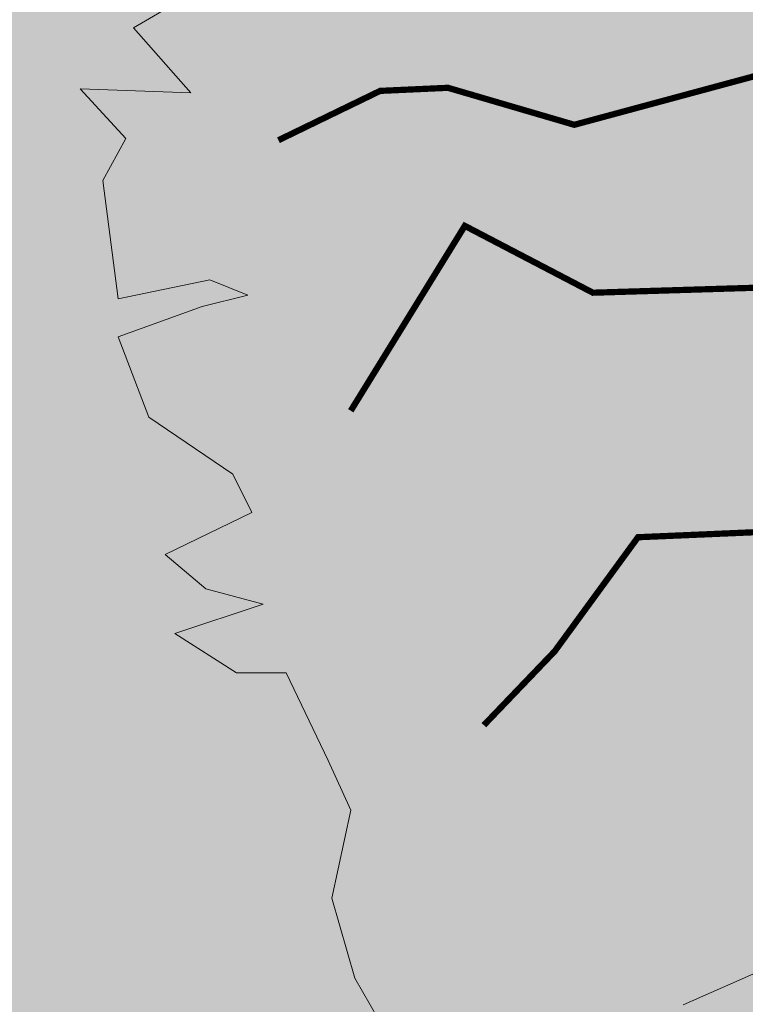
# Model space of a CAD drawing. Units: millimetres. Extents: x 51 to 199, y -99 to 14.
# Drawn here: x 163 to 163, y -24 to -23 of the extents above; entities that cross this region are included whole.
import ezdxf

# ---------------------------------------------------------------- set-up
doc = ezdxf.new("R2010")
doc.units = ezdxf.units.MM
doc.header["$LTSCALE"] = 0.05
doc.layers.get('0').update_dxf_attribs({"lineweight": 15})
doc.layers.add('V-GRASS', color=55, linetype='Continuous', lineweight=5)

# ---------------------------------------------------------------- blocks, each defined once
blk = doc.blocks.new('TREE COL 04')
at = {"color": 251}
for points in [[(-0.9312, 0.2461), (-0.9788, 0.2184), (-0.9193, 0.151), (-1.0342, 0.155), (-0.9867, 0.1035), (-1.0105, 0.0599), (-0.9946, -0.0629), (-0.8995, -0.0431), (-0.8599, -0.059), (-0.9074, -0.0708), (-0.9946, -0.1025), (-0.9629, -0.1857), (-0.8757, -0.2451), (-0.8559, -0.2848), (-0.9459, -0.3284), (-0.9035, -0.364), (-0.844, -0.3798), (-0.9357, -0.4103), (-0.8718, -0.4511), (-0.8202, -0.4511), (-0.7766, -0.5422), (-0.7529, -0.5937), (-0.7727, -0.6849), (-0.7489, -0.768), (-0.7013, -0.8512)], [(-0.4081, -0.7958), (-0.309, -0.7522), (-0.2615, -0.9107)]]:
    blk.add_lwpolyline(points, dxfattribs=at)
at = {"color": 251, "const_width": 0.00648}
for points in [[(-0.3194, 0.1721), (-0.521, 0.1177), (-0.6522, 0.1561), (-0.7226, 0.1529), (-0.8282, 0.1017)], [(-0.7531, -0.1791), (-0.6347, 0.0128), (-0.5017, -0.0566), (-0.0961, -0.0442)], [(0.0123, -0.0065), (-0.2309, -0.3008), (-0.4549, -0.3104), (-0.5413, -0.4287), (-0.6149, -0.5055)]]:
    blk.add_lwpolyline(points, dxfattribs=at)
at = {"color": 63}
for points in [[(-0.7113, 0.2686), (-0.6742, 0.2768), (-0.661, 0.2254), (-0.6335, 0.258)], [(-0.7629, 0.222), (-0.7363, 0.2279), (-0.7269, 0.1912), (-0.7072, 0.2145)], [(-0.5092, 0.2277), (-0.4826, 0.2335), (-0.4732, 0.1969), (-0.4535, 0.2201)], [(-0.5228, 0.2119), (-0.4909, 0.2189), (-0.4796, 0.1749), (-0.456, 0.2028)], [(-0.703, 0.1989), (-0.6658, 0.2071), (-0.6526, 0.1557), (-0.6251, 0.1883)], [(-0.6609, 0.2063), (-0.6344, 0.2121), (-0.625, 0.1754), (-0.6053, 0.1987)], [(-0.6333, 0.2063), (-0.6068, 0.2121), (-0.5974, 0.1754), (-0.5777, 0.1987)], [(-0.5264, 0.1916), (-0.4946, 0.1986), (-0.4833, 0.1546), (-0.4597, 0.1825)], [(-0.6901, 0.1542), (-0.6635, 0.16), (-0.6541, 0.1233), (-0.6344, 0.1466)], [(-0.4087, 0.1144), (-0.3768, 0.1214), (-0.3656, 0.0774), (-0.342, 0.1053)], [(-0.7336, 0.0958), (-0.6965, 0.104), (-0.6833, 0.0526), (-0.6558, 0.0852)], [(-0.6182, 0.1023), (-0.5916, 0.1081), (-0.5822, 0.0714), (-0.5625, 0.0947)], [(-0.7448, 0.0902), (-0.7076, 0.0984), (-0.6945, 0.047), (-0.6669, 0.0796)], [(-0.5231, 0.0716), (-0.4966, 0.0775), (-0.4872, 0.0408), (-0.4675, 0.064)], [(-0.6749, 0.0502), (-0.6483, 0.056), (-0.6389, 0.0193), (-0.6192, 0.0426)], [(-0.6473, 0.0502), (-0.6207, 0.056), (-0.6113, 0.0193), (-0.5916, 0.0426)], [(-0.7601, 0.0382), (-0.7336, 0.044), (-0.7242, 0.0073), (-0.7045, 0.0306)], [(-0.5591, 0.0007), (-0.5334, 0.0264), (-0.5242, -0.0085)], [(-0.704, -0.0019), (-0.6774, 0.0039), (-0.668, -0.0328), (-0.6484, -0.0095)]]:
    blk.add_solid(points, dxfattribs=at)
at = {"color": 86}
for points in [[(-0.9449, 0.2483), (-0.9183, 0.2541), (-0.9089, 0.2175), (-0.8892, 0.2407)], [(-0.6705, 0.2326), (-0.649, 0.2479), (-0.646, 0.2249), (-0.6076, 0.2387)], [(-0.5133, 0.2491), (-0.4868, 0.2549), (-0.4774, 0.2183), (-0.4577, 0.2415)], [(-0.926, 0.234), (-0.8995, 0.2399), (-0.8901, 0.2032), (-0.8704, 0.2264)], [(-0.7411, 0.2146), (-0.7196, 0.2361), (-0.7119, 0.207)], [(-0.9748, 0.2203), (-0.9483, 0.2261), (-0.9389, 0.1894), (-0.9192, 0.2127)], [(-0.9212, 0.2264), (-0.8947, 0.2322), (-0.8853, 0.1955), (-0.8656, 0.2188)], [(-0.844, 0.22), (-0.8174, 0.2258), (-0.808, 0.1891), (-0.7883, 0.2124)], [(-0.8392, 0.2123), (-0.8126, 0.2182), (-0.8032, 0.1815), (-0.7835, 0.2047)], [(-0.9562, 0.2074), (-0.9296, 0.2132), (-0.9202, 0.1765), (-0.9005, 0.1998)], [(-0.8928, 0.2062), (-0.8662, 0.212), (-0.8568, 0.1754), (-0.8371, 0.1986)], [(-0.8052, 0.2071), (-0.7787, 0.2129), (-0.7693, 0.1762), (-0.7496, 0.1995)], [(-0.8004, 0.1994), (-0.7739, 0.2052), (-0.7645, 0.1686), (-0.7448, 0.1918)], [(-0.7519, 0.1887), (-0.7304, 0.2101), (-0.7227, 0.181)], [(-0.6985, 0.2067), (-0.6719, 0.2125), (-0.6625, 0.1759), (-0.6429, 0.1991)], [(-0.854, 0.1933), (-0.8275, 0.1991), (-0.8181, 0.1625), (-0.7984, 0.1857)], [(-0.897, 0.1712), (-0.8756, 0.1927), (-0.8679, 0.1636)], [(-0.7433, 0.1847), (-0.7304, 0.1939), (-0.7286, 0.1801), (-0.7056, 0.1884)], [(-0.6862, 0.1747), (-0.6648, 0.19), (-0.6617, 0.1671), (-0.6234, 0.1808)], [(-0.8583, 0.1583), (-0.8368, 0.1798), (-0.8292, 0.1506)], [(-0.5138, 0.171), (-0.4872, 0.1768), (-0.4778, 0.1402), (-0.4581, 0.1634)], [(-0.8686, 0.1483), (-0.8471, 0.1636), (-0.8441, 0.1406), (-0.8058, 0.1544)], [(-0.7196, 0.1364), (-0.6981, 0.1578), (-0.6904, 0.1287)], [(-0.6767, 0.1484), (-0.6501, 0.1542), (-0.6407, 0.1175), (-0.621, 0.1408)], [(-1.0244, 0.1425), (-0.9979, 0.1484), (-0.9885, 0.1117), (-0.9688, 0.135)], [(-0.8299, 0.1354), (-0.8084, 0.1507), (-0.8053, 0.1277), (-0.767, 0.1415)], [(-0.9408, 0.1339), (-0.9142, 0.1398), (-0.9048, 0.1031), (-0.8851, 0.1263)], [(-0.8777, 0.1271), (-0.8511, 0.1329), (-0.8417, 0.0962), (-0.8221, 0.1195)], [(-0.8241, 0.1332), (-0.7975, 0.139), (-0.7881, 0.1023), (-0.7685, 0.1256)], [(-0.6383, 0.1224), (-0.6169, 0.1377), (-0.6138, 0.1147), (-0.5755, 0.1285)], [(-0.4632, 0.111), (-0.4374, 0.1367), (-0.4283, 0.1018)], [(-0.9896, 0.1202), (-0.963, 0.126), (-0.9536, 0.0893), (-0.934, 0.1126)], [(-0.936, 0.1263), (-0.9094, 0.1321), (-0.9, 0.0955), (-0.8804, 0.1187)], [(-0.859, 0.1219), (-0.8325, 0.1278), (-0.8231, 0.0911), (-0.8034, 0.1144)], [(-0.7854, 0.1203), (-0.7588, 0.1261), (-0.7494, 0.0894), (-0.7297, 0.1127)], [(-0.5464, 0.1236), (-0.5145, 0.1305), (-0.5033, 0.0865), (-0.4796, 0.1144)], [(-0.4022, 0.1183), (-0.365, 0.1265), (-0.3519, 0.0751), (-0.3243, 0.1077)], [(-0.839, 0.1141), (-0.8124, 0.12), (-0.803, 0.0833), (-0.7833, 0.1066)], [(-0.8203, 0.109), (-0.7938, 0.1149), (-0.7844, 0.0782), (-0.7647, 0.1015)], [(-0.9938, 0.0852), (-0.9724, 0.1066), (-0.9647, 0.0775)], [(-0.5061, 0.1036), (-0.4796, 0.1094), (-0.4702, 0.0728), (-0.4505, 0.096)], [(-0.6288, 0.096), (-0.6022, 0.1018), (-0.5928, 0.0652), (-0.5732, 0.0884)], [(-0.4882, 0.0835), (-0.4625, 0.1019), (-0.4588, 0.0743), (-0.4128, 0.0909)], [(-0.3797, 0.0918), (-0.3532, 0.0976), (-0.3438, 0.061), (-0.3241, 0.0842)], [(-0.9042, 0.0802), (-0.8777, 0.086), (-0.8683, 0.0493), (-0.8486, 0.0726)], [(-0.7027, 0.07), (-0.6812, 0.0853), (-0.6782, 0.0623), (-0.6398, 0.0761)], [(-0.6844, 0.0765), (-0.663, 0.0918), (-0.6599, 0.0689), (-0.6216, 0.0827)], [(-0.6165, 0.0791), (-0.5899, 0.0849), (-0.5805, 0.0482), (-0.5608, 0.0715)], [(-0.9688, 0.0694), (-0.9422, 0.0752), (-0.9328, 0.0386), (-0.9131, 0.0618)], [(-0.9654, 0.0623), (-0.944, 0.0776), (-0.9409, 0.0546), (-0.9026, 0.0684)], [(-0.953, 0.0664), (-0.9265, 0.0722), (-0.9171, 0.0356), (-0.8974, 0.0588)], [(-0.8994, 0.0725), (-0.8729, 0.0784), (-0.8635, 0.0417), (-0.8438, 0.0649)], [(-0.8138, 0.0673), (-0.7873, 0.0731), (-0.7779, 0.0364), (-0.7582, 0.0597)], [(-0.4376, 0.0507), (-0.4161, 0.0722), (-0.4084, 0.043)], [(-1.0176, 0.0557), (-0.991, 0.0615), (-0.9816, 0.0248), (-0.9619, 0.0481)], [(-0.9793, 0.0646), (-0.9528, 0.0704), (-0.9434, 0.0337), (-0.9237, 0.057)], [(-0.964, 0.0618), (-0.9374, 0.0676), (-0.928, 0.0309), (-0.9083, 0.0542)], [(-0.8091, 0.0596), (-0.7825, 0.0654), (-0.7731, 0.0288), (-0.7534, 0.052)], [(-0.6889, 0.0493), (-0.6632, 0.0676), (-0.6595, 0.0401), (-0.6135, 0.0566)], [(-0.9605, 0.0503), (-0.9339, 0.0561), (-0.9245, 0.0195), (-0.9049, 0.0427)], [(-0.9573, 0.0314), (-0.9358, 0.0529), (-0.9281, 0.0238)], [(-0.9209, 0.0471), (-0.8944, 0.053), (-0.885, 0.0163), (-0.8653, 0.0395)], [(-0.8627, 0.0535), (-0.8361, 0.0593), (-0.8267, 0.0227), (-0.807, 0.0459)], [(-0.4768, 0.0519), (-0.4449, 0.0589), (-0.4336, 0.0149), (-0.41, 0.0428)], [(-1.0218, 0.0207), (-1.0003, 0.0421), (-0.9927, 0.013)], [(-1.0093, 0.0366), (-0.9827, 0.0424), (-0.9733, 0.0057), (-0.9537, 0.029)], [(-0.9745, 0.041), (-0.948, 0.0468), (-0.9386, 0.0102), (-0.9189, 0.0334)], [(-0.9559, 0.0359), (-0.9293, 0.0417), (-0.9199, 0.0051), (-0.9002, 0.0283)], [(-0.9557, 0.0427), (-0.9291, 0.0485), (-0.9197, 0.0118), (-0.9001, 0.0351)], [(-0.5518, 0.0209), (-0.526, 0.0467), (-0.5168, 0.0117)], [(-0.4091, 0.0278), (-0.3877, 0.0431), (-0.3846, 0.0201), (-0.3463, 0.0339)], [(-0.8669, 0.0185), (-0.8454, 0.04), (-0.8378, 0.0109)], [(-0.7385, 0.0328), (-0.712, 0.0387), (-0.7026, 0.002), (-0.6829, 0.0253)], [(-0.7337, 0.0252), (-0.7072, 0.031), (-0.6978, -0.0056), (-0.6781, 0.0176)], [(-0.7002, 0.0186), (-0.6787, 0.034), (-0.6756, 0.011), (-0.6373, 0.0248)], [(-0.5943, 0.0051), (-0.5685, 0.0308), (-0.5593, -0.0041)], [(-0.4819, 0.0099), (-0.4561, 0.0356), (-0.4469, 0.0007)], [(-0.9288, 0.0085), (-0.9074, 0.0238), (-0.9043, 0.0008), (-0.866, 0.0146)], [(-0.7873, 0.0191), (-0.7608, 0.0249), (-0.7514, -0.0117), (-0.7317, 0.0115)], [(-0.6775, 0.0176), (-0.6456, 0.0246), (-0.6343, -0.0194), (-0.6107, 0.0085)], [(-0.5798, 0.0195), (-0.5533, 0.0254), (-0.5439, -0.0113), (-0.5242, 0.0119)], [(-0.5277, 0.0149), (-0.5012, 0.0208), (-0.4918, -0.0159), (-0.4721, 0.0073)], [(-0.9934, -0.0023), (-0.9719, 0.0131), (-0.9689, -0.0099), (-0.9305, 0.0039)], [(-0.8385, -0.0044), (-0.817, 0.0109), (-0.814, -0.0121), (-0.7756, 0.0017)], [(-0.4674, 0.007), (-0.4409, 0.0129), (-0.4315, -0.0238), (-0.4118, -0.0006)], [(-0.4182, 0.0065), (-0.3917, 0.0124), (-0.3823, -0.0243), (-0.3626, -0.0011)], [(-0.3646, 0.0126), (-0.3381, 0.0185), (-0.3287, -0.0182), (-0.309, 0.0051)], [(-0.7916, -0.0159), (-0.7701, 0.0056), (-0.7625, -0.0236)], [(-0.7335, -0.0197), (-0.712, 0.0018), (-0.7044, -0.0274)], [(-0.6213, -0.0182), (-0.5998, 0.0033), (-0.5922, -0.0259)], [(-0.5841, -0.0155), (-0.5626, 0.006), (-0.555, -0.0231)], [(-0.4643, -0.0158), (-0.4386, 0.0026), (-0.4349, -0.025), (-0.3889, -0.0084)], [(-0.4626, -0.0006), (-0.4361, 0.0052), (-0.4267, -0.0314), (-0.407, -0.0082)], [(-0.3996, 0.0014), (-0.373, 0.0073), (-0.3636, -0.0294), (-0.344, -0.0062)], [(-0.9379, -0.0127), (-0.9114, -0.0069), (-0.902, -0.0436), (-0.8823, -0.0203)], [(-0.8843, -0.0066), (-0.8578, -0.0008), (-0.8484, -0.0375), (-0.8287, -0.0142)], [(-0.5162, -0.0067), (-0.4897, -0.0009), (-0.4803, -0.0375), (-0.4606, -0.0143)], [(-0.3632, -0.0266), (-0.3375, -0.0009), (-0.3283, -0.0358)], [(-1.0025, -0.0235), (-0.9759, -0.0177), (-0.9665, -0.0543), (-0.9468, -0.0311)], [(-0.9489, -0.0174), (-0.9223, -0.0116), (-0.9129, -0.0482), (-0.8932, -0.025)], [(-0.9193, -0.0179), (-0.8927, -0.012), (-0.8833, -0.0487), (-0.8637, -0.0254)], [(-0.8476, -0.0257), (-0.821, -0.0198), (-0.8116, -0.0565), (-0.7919, -0.0332)], [(-0.794, -0.0195), (-0.7674, -0.0137), (-0.758, -0.0504), (-0.7383, -0.0271)], [(-0.6116, -0.0252), (-0.585, -0.0194), (-0.5756, -0.0561), (-0.556, -0.0328)], [(-0.5205, -0.0417), (-0.499, -0.0203), (-0.4914, -0.0494)], [(-0.9838, -0.0286), (-0.9573, -0.0228), (-0.9479, -0.0595), (-0.9282, -0.0362)], [(-0.8289, -0.0308), (-0.8024, -0.0249), (-0.793, -0.0616), (-0.7733, -0.0383)], [(-0.7632, -0.0388), (-0.7417, -0.0235), (-0.7386, -0.0465), (-0.7003, -0.0327)], [(-0.6675, -0.0295), (-0.641, -0.0237), (-0.6316, -0.0604), (-0.6119, -0.0371)], [(-0.6068, -0.0329), (-0.5802, -0.027), (-0.5709, -0.0637), (-0.5512, -0.0404)], [(-0.8903, -0.0445), (-0.8638, -0.0387), (-0.8544, -0.0753), (-0.8347, -0.0521)], [(-0.7163, -0.0433), (-0.6898, -0.0374), (-0.6804, -0.0741), (-0.6607, -0.0509)], [(-0.6627, -0.0372), (-0.6362, -0.0313), (-0.6268, -0.068), (-0.6071, -0.0447)], [(-0.6604, -0.039), (-0.6338, -0.0331), (-0.6245, -0.0698), (-0.6048, -0.0466)], [(-0.7187, -0.054), (-0.6921, -0.0481), (-0.6827, -0.0848), (-0.663, -0.0615)], [(-0.4921, -0.0646), (-0.4706, -0.0493), (-0.4675, -0.0723), (-0.4292, -0.0585)], [(-0.3916, -0.067), (-0.3659, -0.0486), (-0.3622, -0.0762), (-0.3162, -0.0597)], [(-0.8715, -0.0588), (-0.8449, -0.053), (-0.8355, -0.0896), (-0.8158, -0.0664)], [(-0.8667, -0.0664), (-0.8401, -0.0606), (-0.8307, -0.0973), (-0.811, -0.074)], [(-0.7723, -0.0601), (-0.7457, -0.0542), (-0.7363, -0.0909), (-0.7166, -0.0677)], [(-0.7536, -0.0652), (-0.7271, -0.0593), (-0.7177, -0.096), (-0.698, -0.0728)], [(-0.7206, -0.0783), (-0.6991, -0.0568), (-0.6915, -0.0859)], [(-0.6646, -0.074), (-0.6432, -0.0525), (-0.6355, -0.0816)], [(-0.9203, -0.0725), (-0.8937, -0.0667), (-0.8843, -0.1034), (-0.8646, -0.0801)], [(-0.418, -0.0768), (-0.3914, -0.071), (-0.382, -0.1077), (-0.3623, -0.0844)], [(-0.6362, -0.0969), (-0.6148, -0.0816), (-0.6117, -0.1046), (-0.5734, -0.0908)], [(-0.5012, -0.0859), (-0.4746, -0.08), (-0.4652, -0.1167), (-0.4455, -0.0935)], [(-0.4132, -0.0845), (-0.3866, -0.0787), (-0.3772, -0.1153), (-0.3575, -0.0921)], [(-0.6922, -0.1012), (-0.6707, -0.0859), (-0.6676, -0.1089), (-0.6293, -0.0951)], [(-0.6718, -0.0897), (-0.6453, -0.0839), (-0.6359, -0.1206), (-0.6162, -0.0973)], [(-0.667, -0.0974), (-0.6405, -0.0916), (-0.6311, -0.1282), (-0.6114, -0.105)], [(-0.5212, -0.0919), (-0.4947, -0.0861), (-0.4853, -0.1227), (-0.4656, -0.0995)], [(-0.4668, -0.0906), (-0.4402, -0.0848), (-0.4308, -0.1214), (-0.4111, -0.0982)], [(-0.9732, -0.1066), (-0.9467, -0.1008), (-0.9373, -0.1374), (-0.9176, -0.1142)], [(-0.7206, -0.1035), (-0.6941, -0.0977), (-0.6847, -0.1343), (-0.665, -0.1111)], [(-0.57, -0.1056), (-0.5435, -0.0998), (-0.5341, -0.1365), (-0.5144, -0.1132)], [(-0.5164, -0.0995), (-0.4899, -0.0937), (-0.4805, -0.1304), (-0.4608, -0.1071)], [(-0.3613, -0.1035), (-0.3348, -0.0977), (-0.3254, -0.1343), (-0.3057, -0.1111)], [(-0.6477, -0.1163), (-0.6211, -0.1105), (-0.6117, -0.1472), (-0.592, -0.1239)], [(-0.6453, -0.1181), (-0.6188, -0.1123), (-0.6094, -0.149), (-0.5897, -0.1257)], [(-0.5917, -0.112), (-0.5652, -0.1062), (-0.5558, -0.1429), (-0.5361, -0.1196)], [(-0.471, -0.1256), (-0.4495, -0.1041), (-0.4419, -0.1333)], [(-0.9363, -0.1277), (-0.9097, -0.1219), (-0.9003, -0.1586), (-0.8806, -0.1353)], [(-0.8042, -0.1277), (-0.7776, -0.1219), (-0.7682, -0.1586), (-0.7485, -0.1353)], [(-0.7249, -0.1385), (-0.7034, -0.117), (-0.6958, -0.1462)], [(-0.7013, -0.1224), (-0.6747, -0.1166), (-0.6653, -0.1533), (-0.6456, -0.13)], [(-0.6826, -0.1275), (-0.6561, -0.1217), (-0.6467, -0.1584), (-0.627, -0.1351)], [(-0.6267, -0.1232), (-0.6001, -0.1174), (-0.5907, -0.1541), (-0.571, -0.1308)], [(-0.5743, -0.1406), (-0.5528, -0.1192), (-0.5452, -0.1483)], [(-0.3656, -0.1385), (-0.3441, -0.117), (-0.3365, -0.1462)], [(-0.9174, -0.142), (-0.8909, -0.1362), (-0.8815, -0.1729), (-0.8618, -0.1496)], [(-0.7853, -0.142), (-0.7588, -0.1362), (-0.7494, -0.1729), (-0.7297, -0.1496)], [(-0.4426, -0.1485), (-0.4211, -0.1332), (-0.4181, -0.1562), (-0.3797, -0.1424)], [(-0.9662, -0.1558), (-0.9397, -0.1499), (-0.9303, -0.1866), (-0.9106, -0.1634)], [(-0.9126, -0.1497), (-0.8861, -0.1438), (-0.8767, -0.1805), (-0.857, -0.1573)], [(-0.8341, -0.1558), (-0.8076, -0.1499), (-0.7982, -0.1866), (-0.7785, -0.1634)], [(-0.7805, -0.1497), (-0.754, -0.1438), (-0.7446, -0.1805), (-0.7249, -0.1573)], [(-0.6965, -0.1614), (-0.675, -0.1461), (-0.6719, -0.1691), (-0.6336, -0.1553)], [(-0.5459, -0.1636), (-0.5244, -0.1482), (-0.5213, -0.1712), (-0.483, -0.1574)], [(-0.652, -0.1766), (-0.6254, -0.1707), (-0.616, -0.2074), (-0.5963, -0.1841)], [(-0.7056, -0.1827), (-0.679, -0.1768), (-0.6696, -0.2135), (-0.6499, -0.1902)], [(-0.6869, -0.1878), (-0.6604, -0.1819), (-0.651, -0.2186), (-0.6313, -0.1954)], [(-0.3967, -0.2029), (-0.3709, -0.1772), (-0.3617, -0.2121)], [(-0.7557, -0.1908), (-0.7292, -0.185), (-0.7198, -0.2217), (-0.7001, -0.1984)], [(-0.751, -0.1985), (-0.7244, -0.1926), (-0.715, -0.2293), (-0.6953, -0.2061)], [(-0.6331, -0.1908), (-0.6066, -0.185), (-0.5972, -0.2217), (-0.5775, -0.1984)], [(-0.6283, -0.1985), (-0.6018, -0.1926), (-0.5924, -0.2293), (-0.5727, -0.2061)], [(-0.9288, -0.2021), (-0.9023, -0.1963), (-0.8929, -0.233), (-0.8732, -0.2097)], [(-0.83, -0.2081), (-0.8035, -0.2023), (-0.7941, -0.239), (-0.7744, -0.2157)], [(-0.8268, -0.208), (-0.8002, -0.2022), (-0.7908, -0.2389), (-0.7711, -0.2156)], [(-0.8046, -0.2046), (-0.778, -0.1987), (-0.7686, -0.2354), (-0.7489, -0.2122)], [(-0.6819, -0.2046), (-0.6554, -0.1987), (-0.646, -0.2354), (-0.6263, -0.2122)], [(-0.822, -0.2157), (-0.7954, -0.2098), (-0.786, -0.2465), (-0.7663, -0.2233)], [(-0.3456, -0.2124), (-0.3137, -0.2054), (-0.3024, -0.2494), (-0.2788, -0.2215)], [(-0.8756, -0.2218), (-0.849, -0.216), (-0.8396, -0.2526), (-0.8199, -0.2294)], [(-0.8112, -0.2224), (-0.7846, -0.2166), (-0.7752, -0.2533), (-0.7555, -0.23)], [(-0.8088, -0.2396), (-0.7873, -0.2181), (-0.7797, -0.2472)], [(-0.8064, -0.23), (-0.7798, -0.2242), (-0.7704, -0.2609), (-0.7507, -0.2376)], [(-0.6862, -0.2396), (-0.6647, -0.2181), (-0.657, -0.2472)], [(-0.86, -0.2361), (-0.8334, -0.2303), (-0.824, -0.267), (-0.8043, -0.2437)], [(-0.5115, -0.2452), (-0.4858, -0.2268), (-0.4821, -0.2543), (-0.4361, -0.2378)], [(-0.8798, -0.2568), (-0.8583, -0.2353), (-0.8507, -0.2644)], [(-0.5206, -0.2595), (-0.4992, -0.238), (-0.4915, -0.2672)], [(-0.7804, -0.2625), (-0.7589, -0.2472), (-0.7559, -0.2702), (-0.7175, -0.2564)], [(-0.6577, -0.2625), (-0.6363, -0.2472), (-0.6332, -0.2702), (-0.5949, -0.2564)], [(-0.5903, -0.2671), (-0.5688, -0.2518), (-0.5658, -0.2748), (-0.5275, -0.261)], [(-0.8514, -0.2797), (-0.8299, -0.2644), (-0.8269, -0.2874), (-0.7885, -0.2736)], [(-0.7359, -0.2776), (-0.7093, -0.2718), (-0.6999, -0.3085), (-0.6802, -0.2852)], [(-0.6132, -0.2776), (-0.5867, -0.2718), (-0.5773, -0.3085), (-0.5576, -0.2852)], [(-0.5001, -0.2768), (-0.4682, -0.2698), (-0.4569, -0.3138), (-0.4333, -0.2859)], [(-0.4136, -0.2749), (-0.3818, -0.2679), (-0.3705, -0.3119), (-0.3469, -0.284)], [(-0.9018, -0.2914), (-0.8752, -0.2856), (-0.8659, -0.3222), (-0.8462, -0.299)], [(-0.8418, -0.2898), (-0.8153, -0.2839), (-0.8059, -0.3206), (-0.7862, -0.2974)], [(-0.7895, -0.2837), (-0.7629, -0.2779), (-0.7535, -0.3146), (-0.7338, -0.2913)], [(-0.7708, -0.2888), (-0.7443, -0.283), (-0.7349, -0.3197), (-0.7152, -0.2964)], [(-0.6482, -0.2888), (-0.6216, -0.283), (-0.6122, -0.3197), (-0.5926, -0.2964)], [(-0.5443, -0.2932), (-0.5229, -0.2778), (-0.5198, -0.3008), (-0.4815, -0.287)], [(-0.3872, -0.3015), (-0.3614, -0.2831), (-0.3577, -0.3106), (-0.3117, -0.2941)], [(-0.3562, -0.3041), (-0.3304, -0.2783), (-0.3212, -0.3133)], [(-0.8605, -0.3009), (-0.8339, -0.2951), (-0.8245, -0.3318), (-0.8048, -0.3085)], [(-0.837, -0.2974), (-0.8105, -0.2916), (-0.8011, -0.3282), (-0.7814, -0.305)], [(-0.8069, -0.2948), (-0.7803, -0.289), (-0.7709, -0.3257), (-0.7512, -0.3024)], [(-0.7149, -0.3005), (-0.6883, -0.2947), (-0.6789, -0.3314), (-0.6592, -0.3081)], [(-0.5807, -0.2934), (-0.5542, -0.2876), (-0.5448, -0.3243), (-0.5251, -0.301)], [(-0.4187, -0.3169), (-0.393, -0.2912), (-0.3838, -0.3261)], [(-0.8906, -0.3035), (-0.8641, -0.2977), (-0.8547, -0.3344), (-0.835, -0.3111)], [(-0.8829, -0.3057), (-0.8564, -0.2998), (-0.847, -0.3365), (-0.8273, -0.3132)], [(-0.8418, -0.3061), (-0.8153, -0.3002), (-0.8059, -0.3369), (-0.7862, -0.3136)], [(-0.6711, -0.3187), (-0.6496, -0.2973), (-0.642, -0.3264)], [(-0.9318, -0.3194), (-0.9052, -0.3136), (-0.8958, -0.3502), (-0.8761, -0.327)], [(-0.8782, -0.3133), (-0.8516, -0.3075), (-0.8422, -0.3441), (-0.8225, -0.3209)], [(-0.7637, -0.3143), (-0.7371, -0.3084), (-0.7277, -0.3451), (-0.708, -0.3219)], [(-0.5348, -0.3195), (-0.5082, -0.3137), (-0.4988, -0.3503), (-0.4791, -0.3271)], [(-0.9459, -0.3284), (-0.9194, -0.3226), (-0.91, -0.3593), (-0.8903, -0.336)], [(-0.8949, -0.3385), (-0.8734, -0.3171), (-0.8657, -0.3462)], [(-0.5055, -0.3387), (-0.4841, -0.3172), (-0.4764, -0.3463)], [(-0.3846, -0.3444), (-0.3589, -0.3261), (-0.3552, -0.3536), (-0.3092, -0.3371)], [(-0.3757, -0.3331), (-0.3438, -0.3261), (-0.3326, -0.3701), (-0.3089, -0.3422)], [(-0.8268, -0.3414), (-0.8002, -0.3356), (-0.7908, -0.3722), (-0.7711, -0.349)], [(-0.5752, -0.3463), (-0.5538, -0.3309), (-0.5507, -0.3539), (-0.5124, -0.3401)], [(-0.8664, -0.3614), (-0.845, -0.3461), (-0.8419, -0.3691), (-0.8036, -0.3553)], [(-0.822, -0.349), (-0.7954, -0.3432), (-0.786, -0.3799), (-0.7663, -0.3566)], [(-0.4472, -0.3573), (-0.4214, -0.3389), (-0.4177, -0.3665), (-0.3717, -0.35)], [(-0.8756, -0.3551), (-0.849, -0.3493), (-0.8396, -0.386), (-0.8199, -0.3627)], [(-0.5836, -0.3607), (-0.5571, -0.3549), (-0.5477, -0.3916), (-0.528, -0.3683)], [(-0.5292, -0.3723), (-0.5078, -0.357), (-0.5047, -0.38), (-0.4664, -0.3662)], [(-0.6331, -0.368), (-0.6066, -0.3622), (-0.5972, -0.3989), (-0.5775, -0.3756)], [(-0.5788, -0.3684), (-0.5523, -0.3626), (-0.5429, -0.3992), (-0.5232, -0.376)], [(-0.5657, -0.3726), (-0.5391, -0.3668), (-0.5297, -0.4035), (-0.51, -0.3802)], [(-0.8798, -0.3901), (-0.8583, -0.3687), (-0.8507, -0.3978)], [(-0.8755, -0.3827), (-0.849, -0.3769), (-0.8396, -0.4135), (-0.8199, -0.3903)], [(-0.8219, -0.3766), (-0.7954, -0.3707), (-0.786, -0.4074), (-0.7663, -0.3842)], [(-0.7902, -0.3758), (-0.7636, -0.37), (-0.7542, -0.4066), (-0.7345, -0.3834)], [(-0.7854, -0.3834), (-0.7588, -0.3776), (-0.7494, -0.4143), (-0.7297, -0.391)], [(-0.6324, -0.3745), (-0.6059, -0.3687), (-0.5965, -0.4053), (-0.5768, -0.3821)], [(-0.5273, -0.3818), (-0.5007, -0.3759), (-0.4913, -0.4126), (-0.4717, -0.3894)], [(-0.4737, -0.3757), (-0.4471, -0.3698), (-0.4377, -0.4065), (-0.4181, -0.3832)], [(-0.3732, -0.3761), (-0.3413, -0.3691), (-0.33, -0.4131), (-0.3064, -0.3852)], [(-0.8569, -0.3878), (-0.8303, -0.382), (-0.8209, -0.4186), (-0.8013, -0.3954)], [(-0.839, -0.3895), (-0.8124, -0.3837), (-0.803, -0.4204), (-0.7833, -0.3971)], [(-0.7486, -0.3934), (-0.722, -0.3876), (-0.7126, -0.4243), (-0.693, -0.401)], [(-0.4357, -0.3889), (-0.4038, -0.3819), (-0.3926, -0.4259), (-0.3689, -0.398)], [(-0.8514, -0.4131), (-0.8299, -0.3977), (-0.8269, -0.4207), (-0.7885, -0.4069)], [(-0.5315, -0.4168), (-0.5101, -0.3953), (-0.5024, -0.4244)], [(-0.5197, -0.3987), (-0.4931, -0.3928), (-0.4837, -0.4295), (-0.464, -0.4063)], [(-0.9357, -0.4103), (-0.9091, -0.4045), (-0.8997, -0.4412), (-0.88, -0.4179)], [(-0.8432, -0.4245), (-0.8218, -0.4031), (-0.8141, -0.4322)], [(-0.6083, -0.4324), (-0.5868, -0.4171), (-0.5837, -0.4401), (-0.5454, -0.4263)], [(-0.5906, -0.4171), (-0.564, -0.4113), (-0.5547, -0.448), (-0.535, -0.4247)], [(-0.4079, -0.4148), (-0.3813, -0.409), (-0.3719, -0.4457), (-0.3522, -0.4224)], [(-0.8605, -0.4343), (-0.8339, -0.4285), (-0.8245, -0.4651), (-0.8048, -0.4419)], [(-0.8069, -0.4282), (-0.7803, -0.4224), (-0.7709, -0.459), (-0.7512, -0.4358)], [(-0.389, -0.4291), (-0.3625, -0.4233), (-0.3531, -0.4599), (-0.3334, -0.4367)], [(-0.8418, -0.4394), (-0.8153, -0.4336), (-0.8059, -0.4702), (-0.7862, -0.447)], [(-0.8148, -0.4475), (-0.7934, -0.4321), (-0.7903, -0.4551), (-0.752, -0.4413)], [(-0.5289, -0.4521), (-0.5074, -0.4307), (-0.4998, -0.4598)], [(-0.4378, -0.4428), (-0.4113, -0.437), (-0.4019, -0.4737), (-0.3822, -0.4504)], [(-0.3842, -0.4367), (-0.3577, -0.4309), (-0.3483, -0.4676), (-0.3286, -0.4443)], [(-0.6173, -0.4537), (-0.5908, -0.4478), (-0.5814, -0.4845), (-0.5617, -0.4612)], [(-0.5637, -0.4475), (-0.5372, -0.4417), (-0.5278, -0.4784), (-0.5081, -0.4551)], [(-0.7703, -0.4626), (-0.7437, -0.4568), (-0.7343, -0.4934), (-0.7147, -0.4702)], [(-0.5987, -0.4588), (-0.5722, -0.4529), (-0.5628, -0.4896), (-0.5431, -0.4663)], [(-0.4829, -0.4782), (-0.4614, -0.4567), (-0.4538, -0.4858)], [(-0.8239, -0.4687), (-0.7973, -0.4629), (-0.7879, -0.4996), (-0.7683, -0.4763)], [(-0.8053, -0.4738), (-0.7787, -0.468), (-0.7693, -0.5047), (-0.7496, -0.4814)], [(-0.62, -0.4812), (-0.5986, -0.4658), (-0.5955, -0.4888), (-0.5572, -0.475)], [(-0.4936, -0.466), (-0.467, -0.4602), (-0.4576, -0.4969), (-0.4379, -0.4736)], [(-0.4261, -0.4706), (-0.3996, -0.4648), (-0.3902, -0.5015), (-0.3705, -0.4782)], [(-0.5526, -0.4858), (-0.5311, -0.4704), (-0.5281, -0.4934), (-0.4897, -0.4796)], [(-0.471, -0.4955), (-0.4495, -0.4741), (-0.4419, -0.5032)], [(-0.384, -0.4798), (-0.3574, -0.474), (-0.348, -0.5106), (-0.3283, -0.4874)], [(-0.5066, -0.5118), (-0.4851, -0.4965), (-0.4821, -0.5195), (-0.4437, -0.5057)], [(-0.3882, -0.5148), (-0.3668, -0.4933), (-0.3591, -0.5224)], [(-0.6105, -0.5075), (-0.5839, -0.5017), (-0.5745, -0.5384), (-0.5548, -0.5151)], [(-0.543, -0.5121), (-0.5165, -0.5063), (-0.5071, -0.5429), (-0.4874, -0.5197)], [(-0.3598, -0.5377), (-0.3383, -0.5224), (-0.3353, -0.5454), (-0.297, -0.5316)], [(-0.7889, -0.54), (-0.7623, -0.5342), (-0.7529, -0.5709), (-0.7332, -0.5476)], [(-0.5965, -0.5457), (-0.57, -0.5399), (-0.5606, -0.5765), (-0.5409, -0.5533)], [(-0.5725, -0.5439), (-0.546, -0.538), (-0.5366, -0.5747), (-0.5169, -0.5515)], [(-0.5189, -0.5378), (-0.4924, -0.5319), (-0.483, -0.5686), (-0.4633, -0.5454)], [(-0.497, -0.5382), (-0.4705, -0.5323), (-0.4611, -0.569), (-0.4414, -0.5457)], [(-0.4517, -0.5397), (-0.4251, -0.5339), (-0.4157, -0.5705), (-0.396, -0.5473)], [(-0.433, -0.5448), (-0.4065, -0.539), (-0.3971, -0.5756), (-0.3774, -0.5524)], [(-0.5917, -0.5533), (-0.5652, -0.5475), (-0.5558, -0.5842), (-0.5361, -0.5609)], [(-0.4572, -0.5727), (-0.4358, -0.5513), (-0.4281, -0.5804)], [(-0.3566, -0.5694), (-0.3352, -0.548), (-0.3275, -0.5771)], [(-0.6453, -0.5594), (-0.6188, -0.5536), (-0.6094, -0.5903), (-0.5897, -0.567)], [(-0.5768, -0.5789), (-0.5553, -0.5574), (-0.5477, -0.5865)], [(-0.4096, -0.5642), (-0.383, -0.5583), (-0.3736, -0.595), (-0.3539, -0.5717)], [(-0.3503, -0.5641), (-0.3237, -0.5582), (-0.3143, -0.5949), (-0.2946, -0.5716)], [(-0.4632, -0.5703), (-0.4366, -0.5644), (-0.4272, -0.6011), (-0.4075, -0.5778)], [(-0.6496, -0.5945), (-0.6281, -0.573), (-0.6205, -0.6021)], [(-0.4112, -0.5988), (-0.3898, -0.5773), (-0.3821, -0.6065)], [(-0.3479, -0.5991), (-0.3264, -0.5777), (-0.3187, -0.6068)], [(-0.6611, -0.5973), (-0.6345, -0.5915), (-0.6251, -0.6282), (-0.6054, -0.6049)], [(-0.4809, -0.6064), (-0.4595, -0.5911), (-0.4564, -0.6141), (-0.4181, -0.6003)], [(-0.4674, -0.6053), (-0.446, -0.5838), (-0.4383, -0.6129)], [(-0.7041, -0.6059), (-0.6776, -0.6001), (-0.6682, -0.6368), (-0.6485, -0.6135)], [(-0.6563, -0.605), (-0.6297, -0.5991), (-0.6203, -0.6358), (-0.6007, -0.6125)], [(-0.7099, -0.6111), (-0.6833, -0.6052), (-0.6739, -0.6419), (-0.6543, -0.6187)], [(-0.6993, -0.6136), (-0.6728, -0.6077), (-0.6634, -0.6444), (-0.6437, -0.6212)], [(-0.439, -0.6282), (-0.4175, -0.6129), (-0.4145, -0.6359), (-0.3762, -0.6221)], [(-0.7529, -0.6197), (-0.7264, -0.6138), (-0.717, -0.6505), (-0.6973, -0.6273)], [(-0.5388, -0.6281), (-0.5123, -0.6223), (-0.5029, -0.659), (-0.4832, -0.6357)], [(-0.4349, -0.6324), (-0.4135, -0.6171), (-0.4104, -0.6401), (-0.3721, -0.6263)], [(-0.3716, -0.6328), (-0.3501, -0.6175), (-0.347, -0.6405), (-0.3087, -0.6267)], [(-0.7572, -0.6547), (-0.7357, -0.6332), (-0.728, -0.6623)], [(-0.7141, -0.6461), (-0.6927, -0.6246), (-0.685, -0.6537)], [(-0.6303, -0.6386), (-0.6037, -0.6328), (-0.5943, -0.6695), (-0.5746, -0.6462)], [(-0.5767, -0.6325), (-0.5501, -0.6267), (-0.5407, -0.6634), (-0.521, -0.6401)], [(-0.4714, -0.6327), (-0.4448, -0.6269), (-0.4354, -0.6636), (-0.4157, -0.6403)], [(-0.6116, -0.6437), (-0.5851, -0.6379), (-0.5757, -0.6746), (-0.556, -0.6513)], [(-0.5277, -0.6425), (-0.5011, -0.6367), (-0.4917, -0.6733), (-0.472, -0.6501)], [(-0.6857, -0.669), (-0.6643, -0.6537), (-0.6612, -0.6767), (-0.6229, -0.6629)], [(-0.4295, -0.6545), (-0.4029, -0.6487), (-0.3935, -0.6854), (-0.3738, -0.6621)], [(-0.4254, -0.6588), (-0.3988, -0.653), (-0.3894, -0.6896), (-0.3698, -0.6664)], [(-0.362, -0.6591), (-0.3355, -0.6533), (-0.3261, -0.69), (-0.3064, -0.6667)], [(-0.7287, -0.6776), (-0.7073, -0.6623), (-0.7042, -0.6853), (-0.6659, -0.6715)], [(-0.4115, -0.6661), (-0.3849, -0.6603), (-0.3755, -0.697), (-0.3559, -0.6737)], [(-0.5807, -0.6912), (-0.5593, -0.6698), (-0.5516, -0.6989)], [(-0.4603, -0.6799), (-0.4338, -0.6741), (-0.4244, -0.7107), (-0.4047, -0.6875)], [(-0.4067, -0.6738), (-0.3802, -0.668), (-0.3708, -0.7046), (-0.3511, -0.6814)], [(-0.6948, -0.6902), (-0.6682, -0.6844), (-0.6589, -0.7211), (-0.6392, -0.6978)], [(-0.6412, -0.6841), (-0.6146, -0.6783), (-0.6053, -0.715), (-0.5856, -0.6917)], [(-0.7378, -0.6988), (-0.7113, -0.693), (-0.7019, -0.7297), (-0.6822, -0.7064)], [(-0.6842, -0.6927), (-0.6577, -0.6869), (-0.6483, -0.7236), (-0.6286, -0.7003)], [(-0.6762, -0.6953), (-0.6496, -0.6895), (-0.6402, -0.7262), (-0.6205, -0.7029)], [(-0.4646, -0.7149), (-0.4431, -0.6934), (-0.4354, -0.7226)], [(-0.7192, -0.7039), (-0.6926, -0.6981), (-0.6832, -0.7348), (-0.6636, -0.7115)], [(-0.5523, -0.7142), (-0.5309, -0.6988), (-0.5278, -0.7218), (-0.4895, -0.708)], [(-0.4954, -0.7092), (-0.4689, -0.7033), (-0.4595, -0.74), (-0.4398, -0.7168)], [(-0.6245, -0.7178), (-0.5979, -0.7119), (-0.5886, -0.7486), (-0.5689, -0.7254)], [(-0.4906, -0.7168), (-0.4641, -0.711), (-0.4547, -0.7476), (-0.435, -0.7244)], [(-0.6197, -0.7254), (-0.5932, -0.7196), (-0.5838, -0.7562), (-0.5641, -0.733)], [(-0.5442, -0.7229), (-0.5177, -0.7171), (-0.5083, -0.7537), (-0.4886, -0.7305)], [(-0.5078, -0.7293), (-0.4813, -0.7235), (-0.4719, -0.7601), (-0.4522, -0.7369)], [(-0.4361, -0.7378), (-0.4147, -0.7225), (-0.4116, -0.7455), (-0.3733, -0.7317)], [(-0.6733, -0.7315), (-0.6468, -0.7257), (-0.6374, -0.7624), (-0.6177, -0.7391)], [(-0.5614, -0.7354), (-0.5348, -0.7296), (-0.5255, -0.7662), (-0.5058, -0.743)], [(-0.5428, -0.7405), (-0.5162, -0.7347), (-0.5068, -0.7714), (-0.4871, -0.7481)], [(-0.7547, -0.7516), (-0.7282, -0.7458), (-0.7188, -0.7824), (-0.6991, -0.7592)], [(-0.6776, -0.7665), (-0.6561, -0.7451), (-0.6484, -0.7742)], [(-0.5621, -0.7457), (-0.5356, -0.7399), (-0.5262, -0.7766), (-0.5065, -0.7533)], [(-0.5485, -0.7579), (-0.527, -0.7365), (-0.5193, -0.7656)], [(-0.6109, -0.7595), (-0.5844, -0.7536), (-0.575, -0.7903), (-0.5553, -0.7671)], [(-0.5573, -0.7534), (-0.5308, -0.7475), (-0.5214, -0.7842), (-0.5017, -0.761)], [(-0.4452, -0.7591), (-0.4187, -0.7532), (-0.4093, -0.7899), (-0.3896, -0.7666)], [(-0.3916, -0.753), (-0.3651, -0.7471), (-0.3557, -0.7838), (-0.336, -0.7605)], [(-0.52, -0.7808), (-0.4986, -0.7655), (-0.4955, -0.7885), (-0.4572, -0.7747)], [(-0.4266, -0.7642), (-0.4, -0.7583), (-0.3906, -0.795), (-0.3709, -0.7718)], [(-0.6491, -0.7894), (-0.6277, -0.7741), (-0.6246, -0.7971), (-0.5863, -0.7833)], [(-0.6152, -0.7945), (-0.5937, -0.773), (-0.586, -0.8021)], [(-0.4755, -0.796), (-0.449, -0.7901), (-0.4396, -0.8268), (-0.4199, -0.8036)]]:
    blk.add_solid(points, dxfattribs=at)
at = {"color": 62}
for points in [[(-0.6759, 0.2142), (-0.6544, 0.2356), (-0.6468, 0.2065)], [(-0.6307, 0.2116), (-0.6092, 0.233), (-0.6016, 0.2039)], [(-0.4138, 0.2066), (-0.3881, 0.2324), (-0.3789, 0.1974)], [(-0.715, 0.1978), (-0.6935, 0.2192), (-0.6859, 0.1901)], [(-0.7671, 0.187), (-0.7457, 0.2085), (-0.738, 0.1794)], [(-0.7301, 0.1819), (-0.7173, 0.1948), (-0.7127, 0.1773)], [(-0.4291, 0.1759), (-0.4077, 0.1973), (-0.4, 0.1682)], [(-0.3881, 0.1717), (-0.3623, 0.1974), (-0.3531, 0.1625)], [(-0.6652, 0.1713), (-0.6437, 0.1927), (-0.6361, 0.1636)], [(-0.469, 0.1625), (-0.4432, 0.1883), (-0.434, 0.1533)], [(-0.7311, 0.1672), (-0.7182, 0.1801), (-0.7136, 0.1626)], [(-0.4193, 0.1386), (-0.3936, 0.1643), (-0.3844, 0.1294)], [(-0.4598, 0.136), (-0.4383, 0.1575), (-0.4306, 0.1284)], [(-0.6422, 0.1299), (-0.6207, 0.1513), (-0.6131, 0.1222)], [(-0.4598, 0.1239), (-0.434, 0.1496), (-0.4248, 0.1147)], [(-0.6943, 0.1192), (-0.6728, 0.1406), (-0.6652, 0.1115)], [(-0.728, 0.1084), (-0.7066, 0.1299), (-0.6989, 0.1008)], [(-0.4383, 0.1084), (-0.4168, 0.1299), (-0.4092, 0.1008)], [(-0.4046, 0.1018), (-0.3789, 0.1276), (-0.3697, 0.0926)], [(-0.659, 0.087), (-0.6376, 0.1084), (-0.6299, 0.0793)], [(-0.3789, 0.0669), (-0.3531, 0.0926), (-0.3439, 0.0577)], [(-0.6898, 0.0581), (-0.6684, 0.0795), (-0.6607, 0.0504)], [(-0.5205, 0.054), (-0.4947, 0.0798), (-0.4855, 0.0448)], [(-0.4101, 0.0338), (-0.3844, 0.0595), (-0.3752, 0.0246)], [(-0.627, 0.0259), (-0.6055, 0.0474), (-0.5979, 0.0182)], [(-0.5703, 0.0228), (-0.5488, 0.0443), (-0.5412, 0.0152)], [(-0.4431, 0.0198), (-0.4216, 0.0412), (-0.4139, 0.0121)], [(-0.4359, 0.0246), (-0.4101, 0.0503), (-0.4009, 0.0154)], [(-0.4193, 0.0228), (-0.3936, 0.0485), (-0.3844, 0.0136)], [(-0.6791, 0.0152), (-0.6577, 0.0366), (-0.65, 0.0075)], [(-0.532, -0.0047), (-0.5105, 0.0167), (-0.5028, -0.0124)], [(-0.7468, -0.0159), (-0.721, 0.0099), (-0.7118, -0.025)], [(-0.6801, -0.0137), (-0.6586, 0.0078), (-0.6509, -0.0213)], [(-0.4737, -0.0201), (-0.4523, 0.0014), (-0.4446, -0.0277)]]:
    blk.add_solid(points, dxfattribs=at)
at = {"color": 61}
for points in [[(-0.5379, 0.2233), (-0.5121, 0.2416), (-0.5085, 0.2141), (-0.4625, 0.2306)], [(-0.7648, 0.181), (-0.7433, 0.1963), (-0.7402, 0.1733), (-0.7019, 0.1871)], [(-0.6996, 0.1805), (-0.6781, 0.1958), (-0.6751, 0.1728), (-0.6368, 0.1866)], [(-0.6544, 0.1779), (-0.6329, 0.1932), (-0.6299, 0.1702), (-0.5916, 0.184)], [(-0.462, 0.0748), (-0.4405, 0.0901), (-0.4375, 0.0671), (-0.3992, 0.0809)], [(-0.7135, 0.0244), (-0.6921, 0.0397), (-0.689, 0.0168), (-0.6507, 0.0306)], [(-0.594, -0.0108), (-0.5725, 0.0045), (-0.5695, -0.0185), (-0.5311, -0.0047)], [(-0.9044, -0.0258), (-0.8863, -0.013), (-0.8838, -0.0323), (-0.8516, -0.0207)], [(-0.8045, -0.0945), (-0.7865, -0.0816), (-0.7839, -0.1009), (-0.7517, -0.0893)], [(-0.8607, -0.1381), (-0.8427, -0.1253), (-0.8401, -0.1446), (-0.8079, -0.133)], [(-0.6984, -0.4002), (-0.6804, -0.3873), (-0.6778, -0.4066), (-0.6456, -0.395)], [(-0.6984, -0.5062), (-0.6804, -0.4934), (-0.6778, -0.5127), (-0.6456, -0.5011)]]:
    blk.add_solid(points, dxfattribs=at)

msp = doc.modelspace()

# ---------------------------------------------------------------- hatches: boundary and pattern name
at = {"layer": 'V-GRASS'}
h = msp.add_hatch(dxfattribs=at)
h.set_pattern_fill('AR-SAND', color=256, scale=0.003, style=0)
h.set_pattern_definition([(37.5, (73.25521, -21.82775), (-0.0048001, 0.14682397), [0, -0.115824, 0, -0.12954, 0, -0.123825]), (7.5, (73.25521, -21.82775), (0.134857, 0.21504753), [0, -0.062484, 0, -0.104394, 0, -0.040005]), (327.5, (73.16149, -21.82775), (0.23729771, 0.00043116), [0, -0.0381, 0, -0.13716, 0, -0.17907]), (317.5, (73.16149, -21.82775), (0.22906694, 0.0668788), [0, -0.01905, 0, -0.089916, 0, -0.10287])])
h.paths.add_polyline_path([(167.8243, -22.6722), (160.0843, -22.6722), (160.0843, -29.6741), (167.4543, -24.0422), (167.8243, -24.0422)])
h.paths.add_polyline_path([(167.4543, -24.0422), (160.0843, -29.6741), (160.0843, -31.2122), (170.4243, -31.2122), (170.4243, -27.3457), (167.4543, -27.3457)])

# ---------------------------------------------------------------- block references
msp.add_blockref('TREE COL 04', (163.7333, -23.5223))

doc.saveas('drawing.dxf')
